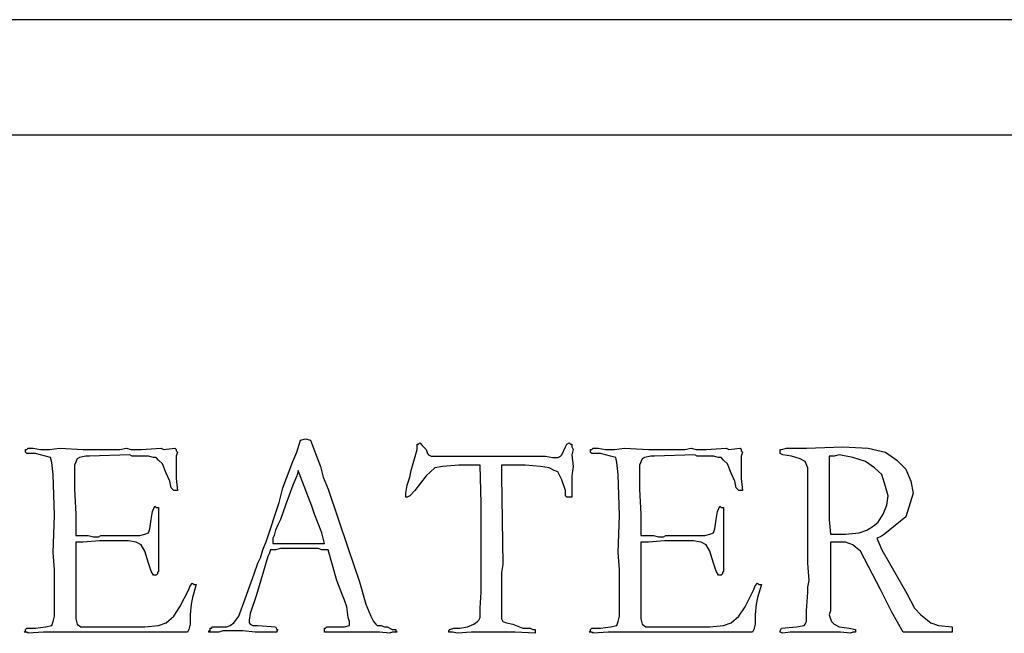
# Model space of a CAD drawing. Units: inches. Extents: x -812 to 704, y 243 to 499.
# Drawn here: x -51 to -47, y 429 to 431 of the extents above; entities that cross this region are included whole.
import ezdxf

# ---------------------------------------------------------------- set-up
doc = ezdxf.new("R2010")
doc.units = ezdxf.units.IN
doc.header["$MEASUREMENT"] = 0
doc.layers.add('1', color=7, linetype='Continuous')
doc.layers.add('24', color=7, linetype='Continuous')

# ---------------------------------------------------------------- blocks, each defined once
blk = doc.blocks.new('BUILDER_S_PLATE')
at = {"layer": '1', "color": 2, "linetype": 'Continuous'}
for p, q in [((-50.0898, 429.3785), (-50.0735, 429.4301)), ((-50.0735, 429.4301), (-50.0518, 429.4358)), ((-50.0518, 429.4358), (-50.03, 429.4301)), ((-50.03, 429.4301), (-50.0083, 429.3728)), ((-49.5629, 429.4129), (-49.5574, 429.4186)), ((-49.5574, 429.4186), (-49.5466, 429.4071)), ((-48.9219, 429.4129), (-48.911, 429.4186)), ((-48.911, 429.4186), (-48.9056, 429.4129)), ((-51.2631, 429.3842), (-51.2631, 429.3899)), ((-51.2631, 429.3899), (-51.2577, 429.3899)), ((-51.2631, 429.3785), (-51.2631, 429.3842)), ((-51.2631, 429.3842), (-51.2631, 429.3842)), ((-51.2577, 429.3728), (-51.2631, 429.3785)), ((-51.2577, 429.3899), (-51.2522, 429.3957)), ((-51.2414, 429.3728), (-51.2577, 429.3728)), ((-51.2522, 429.3957), (-51.2468, 429.3957)), ((-51.2468, 429.3957), (-51.2305, 429.3957)), ((-51.2197, 429.3728), (-51.2414, 429.3728)), ((-51.2305, 429.3957), (-51.1979, 429.3899)), ((-51.1762, 429.3613), (-51.2197, 429.3728)), ((-51.1979, 429.3899), (-51.1599, 429.3899)), ((-51.1599, 429.3899), (-51.1164, 429.3957)), ((-51.1164, 429.3957), (-51.0132, 429.3899)), ((-51.0132, 429.3899), (-50.9426, 429.3899)), ((-50.9426, 429.3899), (-50.8883, 429.3899)), ((-50.8883, 429.3899), (-50.8557, 429.3899)), ((-50.8557, 429.3899), (-50.8285, 429.3957)), ((-50.8285, 429.3957), (-50.8068, 429.3899)), ((-50.8068, 429.3899), (-50.7634, 429.3899)), ((-50.7634, 429.3899), (-50.6764, 429.3957)), ((-50.6764, 429.3957), (-50.6656, 429.3899)), ((-50.6656, 429.3899), (-50.6167, 429.3957)), ((-50.6167, 429.3957), (-50.6113, 429.3899)), ((-50.6113, 429.3899), (-50.6113, 429.3842)), ((-50.6113, 429.3842), (-50.6058, 429.3785)), ((-50.6058, 429.3785), (-50.6113, 429.3613)), ((-50.1061, 429.3384), (-50.0898, 429.3785)), ((-50.0083, 429.3728), (-49.9866, 429.3155)), ((-49.5955, 429.2983), (-49.5683, 429.3899)), ((-49.5683, 429.4014), (-49.5683, 429.4129)), ((-49.5683, 429.4129), (-49.5629, 429.4129)), ((-49.5683, 429.3899), (-49.5683, 429.4014)), ((-49.5466, 429.4071), (-49.5303, 429.3899)), ((-49.5303, 429.3899), (-49.5248, 429.3728)), ((-49.5248, 429.3728), (-49.5194, 429.367)), ((-48.9436, 429.367), (-48.9273, 429.4014)), ((-48.9273, 429.4014), (-48.9219, 429.4129)), ((-48.9056, 429.4129), (-48.9001, 429.4129)), ((-48.9001, 429.4129), (-48.9001, 429.4014)), ((-48.9001, 429.4014), (-48.8947, 429.3899)), ((-48.8947, 429.3899), (-48.9001, 429.367)), ((-48.8187, 429.3842), (-48.8187, 429.3899)), ((-48.8187, 429.3899), (-48.8132, 429.3899)), ((-48.8187, 429.3785), (-48.8187, 429.3842)), ((-48.8187, 429.3842), (-48.8187, 429.3842)), ((-48.8132, 429.3728), (-48.8187, 429.3785)), ((-48.8132, 429.3899), (-48.8078, 429.3957)), ((-48.7969, 429.3728), (-48.8132, 429.3728)), ((-48.8078, 429.3957), (-48.8024, 429.3957)), ((-48.8024, 429.3957), (-48.7861, 429.3957)), ((-48.7752, 429.3728), (-48.7969, 429.3728)), ((-48.7861, 429.3957), (-48.7535, 429.3899)), ((-48.7318, 429.3613), (-48.7752, 429.3728)), ((-48.7535, 429.3899), (-48.7155, 429.3899)), ((-48.7155, 429.3899), (-48.672, 429.3957)), ((-48.672, 429.3957), (-48.5688, 429.3899)), ((-48.5688, 429.3899), (-48.4982, 429.3899)), ((-48.4982, 429.3899), (-48.4439, 429.3899)), ((-48.4439, 429.3899), (-48.4113, 429.3899)), ((-48.4113, 429.3899), (-48.3841, 429.3957)), ((-48.3841, 429.3957), (-48.3624, 429.3899)), ((-48.3624, 429.3899), (-48.3189, 429.3899)), ((-48.3189, 429.3899), (-48.232, 429.3957)), ((-48.232, 429.3957), (-48.2211, 429.3899)), ((-48.2211, 429.3899), (-48.1722, 429.3957)), ((-48.1722, 429.3957), (-48.1668, 429.3899)), ((-48.1668, 429.3899), (-48.1668, 429.3842)), ((-48.1668, 429.3842), (-48.1614, 429.3785)), ((-48.1614, 429.3785), (-48.1668, 429.3613)), ((-47.9984, 429.3842), (-47.9984, 429.3899)), ((-47.9984, 429.3899), (-47.993, 429.3899)), ((-47.9984, 429.3785), (-47.9984, 429.3842)), ((-47.9984, 429.3728), (-47.9984, 429.3785)), ((-47.9876, 429.367), (-47.9984, 429.3728)), ((-47.9984, 429.3728), (-47.9984, 429.3728)), ((-47.993, 429.3899), (-47.9713, 429.3957)), ((-47.9713, 429.3957), (-47.9713, 429.3957)), ((-47.9713, 429.3957), (-47.9604, 429.3957)), ((-47.9604, 429.3957), (-47.9495, 429.3957)), ((-47.9495, 429.3957), (-47.9332, 429.3957)), ((-47.9332, 429.3957), (-47.8843, 429.3957)), ((-47.8843, 429.3957), (-47.7268, 429.4014)), ((-47.7268, 429.4014), (-47.6182, 429.3957)), ((-47.6182, 429.3957), (-47.5421, 429.3785)), ((-47.5421, 429.3785), (-47.4932, 429.3441)), ((-51.1545, 429.3556), (-51.1762, 429.3613)), ((-51.149, 429.3327), (-51.1545, 429.3556)), ((-51.1436, 429.2811), (-51.149, 429.3327)), ((-51.0404, 429.3498), (-51.0513, 429.3212)), ((-51.0295, 429.3556), (-51.0404, 429.3498)), ((-51.0024, 429.3613), (-51.0295, 429.3556)), ((-50.9861, 429.3613), (-51.0024, 429.3613)), ((-50.8122, 429.367), (-50.9861, 429.3613)), ((-50.8014, 429.3613), (-50.8122, 429.367)), ((-50.7851, 429.3613), (-50.8014, 429.3613)), ((-50.7471, 429.3613), (-50.7851, 429.3613)), ((-50.7308, 429.3613), (-50.7471, 429.3613)), ((-50.709, 429.3556), (-50.7308, 429.3613)), ((-50.6982, 429.3556), (-50.709, 429.3556)), ((-50.6873, 429.3441), (-50.6982, 429.3556)), ((-50.671, 429.3269), (-50.6873, 429.3441)), ((-50.6113, 429.3613), (-50.6113, 429.3498)), ((-50.6113, 429.3498), (-50.6113, 429.3327)), ((-50.6113, 429.3327), (-50.6113, 429.3269)), ((-50.1495, 429.2238), (-50.1061, 429.3384)), ((-49.5194, 429.367), (-49.5085, 429.3613)), ((-49.5085, 429.3613), (-49.4977, 429.3613)), ((-49.4977, 429.3613), (-49.4922, 429.3613)), ((-49.4922, 429.3613), (-49.4651, 429.3613)), ((-49.4651, 429.3613), (-49.3293, 429.3613)), ((-49.3293, 429.3613), (-49.1663, 429.3613)), ((-49.1663, 429.3613), (-49.1174, 429.3613)), ((-49.1174, 429.3613), (-49.0251, 429.3613)), ((-49.0251, 429.3613), (-49.0197, 429.3613)), ((-49.0197, 429.3613), (-49.0142, 429.3613)), ((-49.0142, 429.3613), (-48.9816, 429.3556)), ((-48.9816, 429.3556), (-48.9653, 429.3556)), ((-48.9653, 429.3556), (-48.9599, 429.3556)), ((-48.9599, 429.3556), (-48.949, 429.3613)), ((-48.949, 429.3613), (-48.9436, 429.367)), ((-48.9001, 429.367), (-48.8947, 429.3155)), ((-48.71, 429.3556), (-48.7318, 429.3613)), ((-48.7046, 429.3327), (-48.71, 429.3556)), ((-48.6992, 429.2811), (-48.7046, 429.3327)), ((-48.596, 429.3498), (-48.6068, 429.3212)), ((-48.5851, 429.3556), (-48.596, 429.3498)), ((-48.5579, 429.3613), (-48.5851, 429.3556)), ((-48.5416, 429.3613), (-48.5579, 429.3613)), ((-48.3678, 429.367), (-48.5416, 429.3613)), ((-48.3569, 429.3613), (-48.3678, 429.367)), ((-48.3406, 429.3613), (-48.3569, 429.3613)), ((-48.3026, 429.3613), (-48.3406, 429.3613)), ((-48.2863, 429.3613), (-48.3026, 429.3613)), ((-48.2646, 429.3556), (-48.2863, 429.3613)), ((-48.2537, 429.3556), (-48.2646, 429.3556)), ((-48.2429, 429.3441), (-48.2537, 429.3556)), ((-48.2266, 429.3269), (-48.2429, 429.3441)), ((-48.1668, 429.3613), (-48.1668, 429.3498)), ((-48.1668, 429.3498), (-48.1668, 429.3327)), ((-48.1668, 429.3327), (-48.1668, 429.3269)), ((-47.9495, 429.3613), (-47.9876, 429.367)), ((-47.9115, 429.3498), (-47.9495, 429.3613)), ((-47.8898, 429.3384), (-47.9115, 429.3498)), ((-47.8789, 429.3097), (-47.8898, 429.3384)), ((-47.7648, 429.3613), (-47.7866, 429.3613)), ((-47.7866, 429.3613), (-47.7866, 429.3269)), ((-47.7431, 429.367), (-47.7648, 429.3613)), ((-47.6834, 429.3556), (-47.7431, 429.367)), ((-47.629, 429.3384), (-47.6834, 429.3556)), ((-47.591, 429.3097), (-47.629, 429.3384)), ((-47.4932, 429.3441), (-47.4552, 429.304)), ((-51.0513, 429.3212), (-51.0513, 429.2582)), ((-50.6547, 429.2868), (-50.671, 429.3269)), ((-50.6384, 429.2524), (-50.6547, 429.2868)), ((-50.6113, 429.3269), (-50.6113, 429.2639)), ((-50.0843, 429.2983), (-50.0898, 429.2754)), ((-50.0789, 429.2868), (-50.0843, 429.2983)), ((-50.0246, 429.1436), (-50.0789, 429.2868)), ((-49.9866, 429.3155), (-49.9757, 429.2696)), ((-49.6009, 429.2696), (-49.5955, 429.2983)), ((-49.4922, 429.3097), (-49.5303, 429.2754)), ((-49.4597, 429.3155), (-49.4922, 429.3097)), ((-49.389, 429.3212), (-49.4597, 429.3155)), ((-49.3401, 429.3212), (-49.389, 429.3212)), ((-49.2967, 429.3212), (-49.3401, 429.3212)), ((-49.2913, 429.1551), (-49.2967, 429.3212)), ((-49.1663, 429.3212), (-49.2043, 429.3212)), ((-49.2043, 429.3212), (-49.2043, 429.2926)), ((-49.2043, 429.2926), (-49.2043, 429.2754)), ((-49.1011, 429.3212), (-49.1663, 429.3212)), ((-49.036, 429.3155), (-49.1011, 429.3212)), ((-48.9979, 429.3097), (-49.036, 429.3155)), ((-48.9762, 429.2983), (-48.9979, 429.3097)), ((-48.9599, 429.2926), (-48.9762, 429.2983)), ((-48.9436, 429.2582), (-48.9599, 429.2926)), ((-48.8947, 429.3155), (-48.9001, 429.2754)), ((-48.6068, 429.3212), (-48.6068, 429.2582)), ((-48.2103, 429.2868), (-48.2266, 429.3269)), ((-48.194, 429.2524), (-48.2103, 429.2868)), ((-48.1668, 429.3269), (-48.1668, 429.2639)), ((-47.8789, 429.2524), (-47.8789, 429.3097)), ((-47.7866, 429.3269), (-47.7866, 429.3097)), ((-47.7866, 429.3097), (-47.7866, 429.1952)), ((-47.5584, 429.2811), (-47.591, 429.3097)), ((-47.4552, 429.304), (-47.4335, 429.2524)), ((-51.1382, 429.1035), (-51.1436, 429.2811)), ((-51.0513, 429.2582), (-51.0513, 429.2181)), ((-50.633, 429.2238), (-50.6384, 429.2524)), ((-50.6113, 429.2639), (-50.6058, 429.2123)), ((-50.0898, 429.2754), (-50.1061, 429.2353)), ((-49.9757, 429.2696), (-49.954, 429.2181)), ((-49.6118, 429.2353), (-49.6009, 429.2696)), ((-49.5303, 429.2754), (-49.5792, 429.2123)), ((-49.2043, 429.2754), (-49.1989, 428.8915)), ((-48.9273, 429.2123), (-48.9436, 429.2582)), ((-48.9001, 429.2754), (-48.9001, 429.1952)), ((-48.6937, 429.1035), (-48.6992, 429.2811)), ((-48.6068, 429.2582), (-48.6068, 429.2181)), ((-48.1885, 429.2238), (-48.194, 429.2524)), ((-48.1668, 429.2639), (-48.1614, 429.2123)), ((-47.8789, 429.1379), (-47.8789, 429.2524)), ((-47.5421, 429.2295), (-47.5584, 429.2811)), ((-47.4335, 429.2524), (-47.4226, 429.2009)), ((-51.0513, 429.2181), (-51.0458, 429.1092)), ((-50.6221, 429.2123), (-50.633, 429.2238)), ((-50.6167, 429.2123), (-50.6221, 429.2123)), ((-50.6113, 429.2123), (-50.6167, 429.2123)), ((-50.6058, 429.2123), (-50.6113, 429.2123)), ((-50.6113, 429.2123), (-50.6113, 429.2123)), ((-50.1658, 429.1608), (-50.1495, 429.2238)), ((-50.1061, 429.2353), (-50.1387, 429.1493)), ((-49.954, 429.2181), (-49.8671, 428.9603)), ((-49.6172, 429.2009), (-49.6118, 429.2353)), ((-49.6172, 429.1894), (-49.6172, 429.2009)), ((-49.5792, 429.2123), (-49.6009, 429.1894)), ((-48.9273, 429.1894), (-48.9273, 429.2123)), ((-48.6068, 429.2181), (-48.6014, 429.1092)), ((-48.1777, 429.2123), (-48.1885, 429.2238)), ((-48.1722, 429.2123), (-48.1777, 429.2123)), ((-48.1668, 429.2123), (-48.1722, 429.2123)), ((-48.1614, 429.2123), (-48.1668, 429.2123)), ((-48.1668, 429.2123), (-48.1668, 429.2123)), ((-47.5313, 429.1894), (-47.5421, 429.2295)), ((-47.4226, 429.2009), (-47.4552, 429.0978)), ((-50.2201, 428.9946), (-50.1658, 429.1608)), ((-49.6172, 429.1837), (-49.6172, 429.1894)), ((-49.6118, 429.1837), (-49.6172, 429.1837)), ((-49.6172, 429.1837), (-49.6172, 429.1837)), ((-49.6009, 429.1894), (-49.6118, 429.1837)), ((-48.9219, 429.1837), (-48.9273, 429.1894)), ((-48.9164, 429.1837), (-48.9219, 429.1837)), ((-48.911, 429.1837), (-48.9164, 429.1837)), ((-48.9001, 429.1837), (-48.911, 429.1837)), ((-48.911, 429.1837), (-48.911, 429.1837)), ((-48.9001, 429.1952), (-48.9001, 429.1894)), ((-48.9001, 429.1894), (-48.9001, 429.1837)), ((-47.7866, 429.1952), (-47.7866, 429.1436)), ((-47.5367, 429.1493), (-47.5313, 429.1894)), ((-50.7199, 429.0863), (-50.7145, 429.1207)), ((-50.7145, 429.1207), (-50.7036, 429.1436)), ((-50.7036, 429.1436), (-50.6982, 429.1379)), ((-50.6982, 429.1379), (-50.6873, 429.1379)), ((-50.6873, 429.1379), (-50.6873, 429.1321)), ((-50.6873, 429.1321), (-50.6873, 429.1264)), ((-50.6873, 429.1264), (-50.6873, 429.1207)), ((-50.6873, 429.1207), (-50.6873, 429.1149)), ((-50.1387, 429.1493), (-50.1604, 429.0863)), ((-50.0137, 429.1092), (-50.0246, 429.1436)), ((-49.2913, 429.1035), (-49.2913, 429.1551)), ((-48.2755, 429.0863), (-48.27, 429.1207)), ((-48.27, 429.1207), (-48.2592, 429.1436)), ((-48.2592, 429.1436), (-48.2537, 429.1379)), ((-48.2537, 429.1379), (-48.2429, 429.1379)), ((-48.2429, 429.1379), (-48.2429, 429.1321)), ((-48.2429, 429.1321), (-48.2429, 429.1264)), ((-48.2429, 429.1264), (-48.2429, 429.1207)), ((-48.2429, 429.1207), (-48.2429, 429.1149)), ((-47.8789, 428.9832), (-47.8789, 429.1379)), ((-47.7866, 429.1436), (-47.7866, 429.0863)), ((-47.553, 429.1092), (-47.5367, 429.1493)), ((-51.1436, 428.9431), (-51.1382, 429.1035)), ((-51.0458, 429.1092), (-51.0458, 429.0176)), ((-50.7253, 429.0462), (-50.7199, 429.0863)), ((-50.6873, 429.1149), (-50.6873, 429.0691)), ((-50.1604, 429.0863), (-50.1713, 429.0634)), ((-49.9811, 429.029), (-50.0137, 429.1092)), ((-49.2913, 428.8743), (-49.2913, 429.1035)), ((-48.6992, 428.9431), (-48.6937, 429.1035)), ((-48.6014, 429.1092), (-48.6014, 429.0176)), ((-48.2809, 429.0462), (-48.2755, 429.0863)), ((-48.2429, 429.1149), (-48.2429, 429.0691)), ((-47.7866, 429.0863), (-47.7811, 429.0233)), ((-47.5964, 429.0577), (-47.5747, 429.0748)), ((-47.5747, 429.0748), (-47.553, 429.1092)), ((-47.4552, 429.0978), (-47.5476, 429.0233)), ((-50.7308, 429.029), (-50.7253, 429.0462)), ((-50.6873, 429.0691), (-50.6873, 428.9774)), ((-50.1821, 429.0405), (-50.1876, 429.0176)), ((-50.1713, 429.0634), (-50.1821, 429.0405)), ((-48.2863, 429.029), (-48.2809, 429.0462)), ((-48.2429, 429.0691), (-48.2429, 428.9774)), ((-47.6562, 429.029), (-47.6236, 429.0405)), ((-47.6236, 429.0405), (-47.5964, 429.0577)), ((-51.0458, 429.0176), (-51.0404, 429.0176)), ((-51.0132, 428.9889), (-51.0458, 428.9889)), ((-51.0458, 428.9889), (-51.0458, 428.966)), ((-51.0404, 429.0176), (-51.035, 429.0176)), ((-51.035, 429.0176), (-51.0241, 429.0176)), ((-51.0241, 429.0176), (-51.0132, 429.0176)), ((-51.0132, 429.0176), (-50.9915, 429.0176)), ((-50.9426, 428.9946), (-51.0132, 428.9889)), ((-50.9915, 429.0176), (-50.9698, 429.0118)), ((-50.9698, 429.0118), (-50.9535, 429.0118)), ((-50.9535, 429.0118), (-50.9481, 429.0118)), ((-50.9481, 429.0118), (-50.9372, 429.0176)), ((-50.9046, 428.9946), (-50.9426, 428.9946)), ((-50.9372, 429.0176), (-50.8666, 429.0176)), ((-50.872, 428.9946), (-50.9046, 428.9946)), ((-50.8448, 428.9946), (-50.872, 428.9946)), ((-50.8666, 429.0176), (-50.7688, 429.0176)), ((-50.8285, 428.9946), (-50.8448, 428.9946)), ((-50.8177, 428.9946), (-50.8285, 428.9946)), ((-50.7851, 428.9889), (-50.8177, 428.9946)), ((-50.7634, 428.9774), (-50.7851, 428.9889)), ((-50.7688, 429.0176), (-50.7471, 429.0233)), ((-50.7471, 429.0233), (-50.7308, 429.029)), ((-50.2364, 428.9545), (-50.2201, 428.9946)), ((-50.1876, 429.0176), (-50.193, 429.0061)), ((-50.193, 429.0061), (-50.193, 428.9946)), ((-50.193, 428.9946), (-50.193, 428.9889)), ((-50.193, 428.9889), (-50.193, 428.9832)), ((-49.9757, 429.0061), (-49.9811, 429.029)), ((-49.9703, 428.9832), (-49.9757, 429.0061)), ((-48.6014, 429.0176), (-48.596, 429.0176)), ((-48.5688, 428.9889), (-48.6014, 428.9889)), ((-48.6014, 428.9889), (-48.6014, 428.966)), ((-48.596, 429.0176), (-48.5905, 429.0176)), ((-48.5905, 429.0176), (-48.5797, 429.0176)), ((-48.5797, 429.0176), (-48.5688, 429.0176)), ((-48.5688, 429.0176), (-48.5471, 429.0176)), ((-48.4982, 428.9946), (-48.5688, 428.9889)), ((-48.5471, 429.0176), (-48.5253, 429.0118)), ((-48.5253, 429.0118), (-48.509, 429.0118)), ((-48.509, 429.0118), (-48.5036, 429.0118)), ((-48.5036, 429.0118), (-48.4927, 429.0176)), ((-48.4601, 428.9946), (-48.4982, 428.9946)), ((-48.4927, 429.0176), (-48.4221, 429.0176)), ((-48.4276, 428.9946), (-48.4601, 428.9946)), ((-48.4004, 428.9946), (-48.4276, 428.9946)), ((-48.4221, 429.0176), (-48.3243, 429.0176)), ((-48.3841, 428.9946), (-48.4004, 428.9946)), ((-48.3732, 428.9946), (-48.3841, 428.9946)), ((-48.3406, 428.9889), (-48.3732, 428.9946)), ((-48.3189, 428.9774), (-48.3406, 428.9889)), ((-48.3243, 429.0176), (-48.3026, 429.0233)), ((-48.3026, 429.0233), (-48.2863, 429.029)), ((-47.7811, 429.0233), (-47.7703, 429.0233)), ((-47.7648, 428.9889), (-47.7811, 428.9889)), ((-47.7811, 428.9889), (-47.7811, 428.9545)), ((-47.7703, 429.0233), (-47.7594, 429.0233)), ((-47.716, 428.9889), (-47.7648, 428.9889)), ((-47.7594, 429.0233), (-47.716, 429.0233)), ((-47.716, 429.0233), (-47.6562, 429.029)), ((-47.6997, 428.9832), (-47.716, 428.9889)), ((-47.5639, 429.0118), (-47.5801, 429.0061)), ((-47.5801, 429.0061), (-47.5584, 428.9545)), ((-47.5476, 429.0233), (-47.5639, 429.0118)), ((-51.0458, 428.966), (-51.0458, 428.8514)), ((-50.7471, 428.9488), (-50.7634, 428.9774)), ((-50.7308, 428.8972), (-50.7471, 428.9488)), ((-50.6873, 428.9774), (-50.6873, 428.9373)), ((-50.2473, 428.9202), (-50.2364, 428.9545)), ((-50.2039, 428.9545), (-50.2093, 428.9373)), ((-50.1821, 428.9545), (-50.2039, 428.9545)), ((-50.193, 428.9832), (-50.1278, 428.9832)), ((-50.1604, 428.9603), (-50.1821, 428.9545)), ((-50.1224, 428.9603), (-50.1604, 428.9603)), ((-50.1278, 428.9832), (-50.0463, 428.9832)), ((-49.9974, 428.9603), (-50.1224, 428.9603)), ((-50.0463, 428.9832), (-50.0083, 428.9832)), ((-50.0083, 428.9832), (-49.9703, 428.9832)), ((-49.9811, 428.9545), (-49.9974, 428.9603)), ((-49.954, 428.9545), (-49.9811, 428.9545)), ((-49.916, 428.8228), (-49.954, 428.9545)), ((-49.8671, 428.9603), (-49.8182, 428.817)), ((-48.6014, 428.966), (-48.6014, 428.8514)), ((-48.3026, 428.9488), (-48.3189, 428.9774)), ((-48.2863, 428.8972), (-48.3026, 428.9488)), ((-48.2429, 428.9774), (-48.2429, 428.9373)), ((-47.8789, 428.8972), (-47.8789, 428.9832)), ((-47.7811, 428.9545), (-47.7811, 428.903)), ((-47.6834, 428.9774), (-47.6997, 428.9832)), ((-47.6725, 428.966), (-47.6834, 428.9774)), ((-47.6508, 428.9488), (-47.6725, 428.966)), ((-47.5639, 428.7827), (-47.6508, 428.9488)), ((-47.5584, 428.9545), (-47.5258, 428.8972)), ((-51.1382, 428.8686), (-51.1436, 428.9431)), ((-50.6873, 428.9373), (-50.6873, 428.903)), ((-50.6873, 428.903), (-50.6873, 428.8743)), ((-50.2147, 428.9259), (-50.2636, 428.7597)), ((-50.2582, 428.8972), (-50.2473, 428.9202)), ((-50.2093, 428.9373), (-50.2147, 428.9259)), ((-48.6937, 428.8686), (-48.6992, 428.9431)), ((-48.2429, 428.9373), (-48.2429, 428.903)), ((-48.2429, 428.903), (-48.2429, 428.8743)), ((-47.7811, 428.903), (-47.7811, 428.691)), ((-51.1382, 428.7082), (-51.1382, 428.8686)), ((-50.7199, 428.8629), (-50.7308, 428.8972)), ((-50.709, 428.8457), (-50.7199, 428.8629)), ((-50.6873, 428.8629), (-50.6927, 428.8571)), ((-50.6873, 428.8743), (-50.6873, 428.8629)), ((-50.2745, 428.8514), (-50.2582, 428.8972)), ((-49.2913, 428.7712), (-49.2913, 428.8743)), ((-49.1989, 428.8915), (-49.2043, 428.8571)), ((-48.6937, 428.7082), (-48.6937, 428.8686)), ((-48.2755, 428.8629), (-48.2863, 428.8972)), ((-48.2646, 428.8457), (-48.2755, 428.8629)), ((-48.2429, 428.8629), (-48.2483, 428.8571)), ((-48.2429, 428.8743), (-48.2429, 428.8629)), ((-47.8735, 428.8228), (-47.8789, 428.8972)), ((-47.5258, 428.8972), (-47.4498, 428.7655)), ((-51.0458, 428.8514), (-51.0458, 428.7769)), ((-50.7036, 428.8457), (-50.709, 428.8457)), ((-50.6982, 428.8457), (-50.7036, 428.8457)), ((-50.6927, 428.8514), (-50.6982, 428.8457)), ((-50.6927, 428.8571), (-50.6927, 428.8514)), ((-50.3125, 428.7426), (-50.2745, 428.8514)), ((-49.8942, 428.7655), (-49.916, 428.8228)), ((-49.8182, 428.817), (-49.791, 428.7196)), ((-49.2043, 428.8571), (-49.2043, 428.8056)), ((-48.6014, 428.8514), (-48.6014, 428.7769)), ((-48.2592, 428.8457), (-48.2646, 428.8457)), ((-48.2537, 428.8457), (-48.2592, 428.8457)), ((-48.2483, 428.8514), (-48.2537, 428.8457)), ((-48.2483, 428.8571), (-48.2483, 428.8514)), ((-47.8789, 428.7941), (-47.8735, 428.8228)), ((-51.0458, 428.7769), (-51.0458, 428.7082)), ((-50.595, 428.7082), (-50.5569, 428.7827)), ((-50.5569, 428.7827), (-50.5515, 428.7998)), ((-50.5515, 428.7998), (-50.5406, 428.8113)), ((-50.5406, 428.8113), (-50.5352, 428.8056)), ((-50.5243, 428.8056), (-50.5406, 428.7483)), ((-50.5352, 428.8056), (-50.5243, 428.8056)), ((-49.2043, 428.8056), (-49.2043, 428.7254)), ((-48.6014, 428.7769), (-48.6014, 428.7082)), ((-48.1505, 428.7082), (-48.1125, 428.7827)), ((-48.1125, 428.7827), (-48.1071, 428.7998)), ((-48.1071, 428.7998), (-48.0962, 428.8113)), ((-48.0962, 428.8113), (-48.0908, 428.8056)), ((-48.0799, 428.8056), (-48.0962, 428.7483)), ((-48.0908, 428.8056), (-48.0799, 428.8056)), ((-47.8789, 428.7712), (-47.8789, 428.7941)), ((-47.515, 428.6853), (-47.5639, 428.7827)), ((-50.5406, 428.7483), (-50.5461, 428.7196)), ((-50.3397, 428.6681), (-50.3125, 428.7426)), ((-50.2636, 428.7597), (-50.2908, 428.6795)), ((-49.8834, 428.7368), (-49.8942, 428.7655)), ((-49.8725, 428.7082), (-49.8834, 428.7368)), ((-49.2967, 428.7024), (-49.2913, 428.7712)), ((-48.0962, 428.7483), (-48.1016, 428.7196)), ((-47.8843, 428.691), (-47.8789, 428.7712)), ((-47.4498, 428.7655), (-47.4172, 428.7024)), ((-51.1382, 428.6681), (-51.1382, 428.7082)), ((-51.0458, 428.7082), (-51.0458, 428.6566)), ((-50.6221, 428.6681), (-50.595, 428.7082)), ((-50.5461, 428.7196), (-50.5515, 428.6738)), ((-49.8671, 428.6623), (-49.8725, 428.7082)), ((-49.791, 428.7196), (-49.7693, 428.6681)), ((-49.2967, 428.6623), (-49.2967, 428.7024)), ((-49.2043, 428.7254), (-49.2043, 428.6795)), ((-48.6937, 428.6681), (-48.6937, 428.7082)), ((-48.6014, 428.7082), (-48.6014, 428.6566)), ((-48.1777, 428.6681), (-48.1505, 428.7082)), ((-48.1016, 428.7196), (-48.1071, 428.6738)), ((-47.8843, 428.6566), (-47.8843, 428.691)), ((-47.7811, 428.691), (-47.7866, 428.6738)), ((-47.4172, 428.7024), (-47.39, 428.6738)), ((-51.1436, 428.6452), (-51.1382, 428.6681)), ((-51.0458, 428.6566), (-51.0404, 428.6337)), ((-50.6547, 428.6394), (-50.6221, 428.6681)), ((-50.5515, 428.6738), (-50.5515, 428.6337)), ((-50.3614, 428.6394), (-50.3397, 428.6681)), ((-50.2908, 428.6795), (-50.2962, 428.6509)), ((-50.2962, 428.6509), (-50.2962, 428.6394)), ((-49.8616, 428.6452), (-49.8671, 428.6623)), ((-49.7693, 428.6681), (-49.7584, 428.6452)), ((-49.3076, 428.6452), (-49.3021, 428.6509)), ((-49.3021, 428.6509), (-49.2967, 428.6623)), ((-49.2043, 428.6795), (-49.2043, 428.6566)), ((-49.2043, 428.6566), (-49.1989, 428.6452)), ((-48.6992, 428.6452), (-48.6937, 428.6681)), ((-48.6014, 428.6566), (-48.596, 428.6337)), ((-48.2103, 428.6394), (-48.1777, 428.6681)), ((-48.1071, 428.6738), (-48.1071, 428.6337)), ((-47.8843, 428.6452), (-47.8843, 428.6566)), ((-47.7866, 428.6738), (-47.7811, 428.6566)), ((-47.7811, 428.6566), (-47.7757, 428.6452)), ((-47.4661, 428.5993), (-47.515, 428.6853)), ((-47.39, 428.6738), (-47.3683, 428.6566)), ((-47.3683, 428.6566), (-47.3466, 428.6394)), ((-51.2685, 428.5993), (-51.2631, 428.6051)), ((-51.2631, 428.6108), (-51.2577, 428.6165)), ((-51.2631, 428.6051), (-51.2631, 428.6108)), ((-51.2577, 428.6165), (-51.2468, 428.6165)), ((-51.2468, 428.6165), (-51.2197, 428.6165)), ((-51.2197, 428.6165), (-51.1762, 428.6222)), ((-51.1762, 428.6222), (-51.149, 428.628)), ((-51.149, 428.628), (-51.1436, 428.6452)), ((-51.0404, 428.6337), (-51.0241, 428.6222)), ((-51.0241, 428.6222), (-50.9969, 428.6222)), ((-50.9969, 428.6222), (-50.9589, 428.6222)), ((-50.9589, 428.6222), (-50.9481, 428.6222)), ((-50.9481, 428.6222), (-50.9209, 428.6222)), ((-50.9209, 428.6222), (-50.8883, 428.6222)), ((-50.8883, 428.6222), (-50.8394, 428.6222)), ((-50.8394, 428.6222), (-50.7471, 428.6222)), ((-50.7471, 428.6222), (-50.6873, 428.628)), ((-50.6873, 428.628), (-50.6547, 428.6394)), ((-50.5569, 428.6108), (-50.5624, 428.5993)), ((-50.5515, 428.6337), (-50.5569, 428.6108)), ((-50.47, 428.5993), (-50.47, 428.6051)), ((-50.47, 428.6051), (-50.4646, 428.6051)), ((-50.4646, 428.6165), (-50.4592, 428.6165)), ((-50.4646, 428.6051), (-50.4646, 428.6165)), ((-50.4592, 428.6165), (-50.4537, 428.6222)), ((-50.4537, 428.6222), (-50.4429, 428.6222)), ((-50.4429, 428.6222), (-50.4374, 428.6222)), ((-50.4374, 428.6222), (-50.4266, 428.6222)), ((-50.4266, 428.6222), (-50.394, 428.6222)), ((-50.4103, 428.6051), (-50.4266, 428.5993)), ((-50.3831, 428.6051), (-50.4103, 428.6051)), ((-50.394, 428.6222), (-50.3777, 428.628)), ((-50.3668, 428.6051), (-50.3831, 428.6051)), ((-50.3777, 428.628), (-50.3614, 428.6394)), ((-50.3505, 428.6051), (-50.3668, 428.6051)), ((-50.3234, 428.6051), (-50.3505, 428.6051)), ((-50.269, 428.5993), (-50.3234, 428.6051)), ((-50.2962, 428.6394), (-50.2908, 428.6337)), ((-50.2908, 428.6337), (-50.2799, 428.628)), ((-50.2799, 428.628), (-50.2582, 428.628)), ((-50.2582, 428.628), (-50.1821, 428.6222)), ((-50.1821, 428.6222), (-50.1767, 428.6108)), ((-50.1767, 428.6108), (-50.1713, 428.6108)), ((-50.1713, 428.6108), (-50.1767, 428.6051)), ((-50.1767, 428.6051), (-50.1767, 428.5993)), ((-49.9703, 428.6051), (-49.9703, 428.6165)), ((-49.9703, 428.6165), (-49.9648, 428.6165)), ((-49.9703, 428.5993), (-49.9703, 428.6051)), ((-49.9648, 428.6165), (-49.9594, 428.6222)), ((-49.9594, 428.6222), (-49.8997, 428.6222)), ((-49.8997, 428.6222), (-49.8834, 428.6222)), ((-49.8834, 428.6222), (-49.8616, 428.628)), ((-49.8616, 428.6337), (-49.8616, 428.6452)), ((-49.8616, 428.628), (-49.8616, 428.6337)), ((-49.7584, 428.6452), (-49.7476, 428.6337)), ((-49.7476, 428.6337), (-49.7421, 428.628)), ((-49.7421, 428.628), (-49.7258, 428.628)), ((-49.7258, 428.628), (-49.7095, 428.6222)), ((-49.7095, 428.6222), (-49.6987, 428.6222)), ((-49.6987, 428.6222), (-49.6769, 428.6108)), ((-49.6769, 428.6108), (-49.6606, 428.6108)), ((-49.6606, 428.6108), (-49.6606, 428.6051)), ((-49.6606, 428.6051), (-49.6552, 428.5993)), ((-49.4325, 428.6051), (-49.4271, 428.6108)), ((-49.4325, 428.5993), (-49.4325, 428.6051)), ((-49.4271, 428.6108), (-49.4108, 428.6165)), ((-49.4108, 428.6165), (-49.3836, 428.6165)), ((-49.3836, 428.6165), (-49.351, 428.6222)), ((-49.351, 428.6222), (-49.3239, 428.6337)), ((-49.3239, 428.6337), (-49.3076, 428.6452)), ((-49.1989, 428.6452), (-49.1826, 428.6394)), ((-49.1826, 428.6394), (-49.1555, 428.6337)), ((-49.1555, 428.6337), (-49.112, 428.6165)), ((-49.112, 428.6165), (-49.0794, 428.6165)), ((-49.0794, 428.6165), (-49.0685, 428.6108)), ((-49.0685, 428.6108), (-49.0577, 428.6108)), ((-49.0577, 428.6108), (-49.0577, 428.5936)), ((-48.8241, 428.5993), (-48.8187, 428.6051)), ((-48.8187, 428.6108), (-48.8132, 428.6165)), ((-48.8187, 428.6051), (-48.8187, 428.6108)), ((-48.8132, 428.6165), (-48.8024, 428.6165)), ((-48.8024, 428.6165), (-48.7752, 428.6165)), ((-48.7752, 428.6165), (-48.7318, 428.6222)), ((-48.7318, 428.6222), (-48.7046, 428.628)), ((-48.7046, 428.628), (-48.6992, 428.6452)), ((-48.596, 428.6337), (-48.5797, 428.6222)), ((-48.5797, 428.6222), (-48.5525, 428.6222)), ((-48.5525, 428.6222), (-48.5145, 428.6222)), ((-48.5145, 428.6222), (-48.5036, 428.6222)), ((-48.5036, 428.6222), (-48.4764, 428.6222)), ((-48.4764, 428.6222), (-48.4439, 428.6222)), ((-48.4439, 428.6222), (-48.395, 428.6222)), ((-48.395, 428.6222), (-48.3026, 428.6222)), ((-48.3026, 428.6222), (-48.2429, 428.628)), ((-48.2429, 428.628), (-48.2103, 428.6394)), ((-48.1125, 428.6108), (-48.1179, 428.5993)), ((-48.1071, 428.6337), (-48.1125, 428.6108)), ((-47.9984, 428.6051), (-47.993, 428.6165)), ((-47.9984, 428.5993), (-47.9984, 428.6051)), ((-47.993, 428.6165), (-47.9278, 428.6222)), ((-47.9278, 428.6222), (-47.8952, 428.628)), ((-47.8952, 428.628), (-47.8898, 428.6337)), ((-47.8898, 428.6337), (-47.8843, 428.6452)), ((-47.7757, 428.6452), (-47.7648, 428.6337)), ((-47.7648, 428.6337), (-47.7431, 428.6222)), ((-47.7431, 428.6222), (-47.6997, 428.6165)), ((-47.6997, 428.6165), (-47.6725, 428.6108)), ((-47.6725, 428.6108), (-47.6725, 428.5993)), ((-47.3466, 428.6394), (-47.314, 428.628)), ((-47.314, 428.628), (-47.2542, 428.6222)), ((-47.2542, 428.6222), (-47.2542, 428.6108)), ((-47.2542, 428.6108), (-47.2542, 428.6051)), ((-47.2542, 428.6051), (-47.2542, 428.5993)), ((-51.2631, 428.5993), (-51.2685, 428.5993)), ((-51.2685, 428.5993), (-51.2685, 428.5993)), ((-51.2577, 428.5993), (-51.2631, 428.5993)), ((-51.2522, 428.5936), (-51.2577, 428.5993)), ((-51.1871, 428.5993), (-51.2522, 428.5936)), ((-51.0947, 428.5993), (-51.1871, 428.5993)), ((-51.0839, 428.5993), (-51.0947, 428.5993)), ((-51.0676, 428.5993), (-51.0839, 428.5993)), ((-50.9969, 428.5993), (-51.0676, 428.5993)), ((-50.8177, 428.5993), (-50.9969, 428.5993)), ((-50.7416, 428.5993), (-50.8177, 428.5993)), ((-50.5787, 428.5993), (-50.7416, 428.5993)), ((-50.5624, 428.5993), (-50.5787, 428.5993)), ((-50.4537, 428.5993), (-50.47, 428.5993)), ((-50.4374, 428.5993), (-50.4537, 428.5993)), ((-50.4266, 428.5993), (-50.4374, 428.5993)), ((-50.2147, 428.5993), (-50.269, 428.5993)), ((-50.2039, 428.5993), (-50.2147, 428.5993)), ((-50.1767, 428.5993), (-50.2039, 428.5993)), ((-49.9594, 428.5993), (-49.9703, 428.5993)), ((-49.9703, 428.5993), (-49.9703, 428.5993)), ((-49.9485, 428.5993), (-49.9594, 428.5993)), ((-49.9431, 428.5993), (-49.9485, 428.5993)), ((-49.9377, 428.5993), (-49.9431, 428.5993)), ((-49.9322, 428.5993), (-49.9377, 428.5993)), ((-49.9214, 428.5993), (-49.9322, 428.5993)), ((-49.8508, 428.5993), (-49.9214, 428.5993)), ((-49.791, 428.5993), (-49.8508, 428.5993)), ((-49.7313, 428.5993), (-49.791, 428.5993)), ((-49.6878, 428.5936), (-49.7313, 428.5993)), ((-49.6769, 428.5993), (-49.6878, 428.5936)), ((-49.6606, 428.5993), (-49.6769, 428.5993)), ((-49.6552, 428.5993), (-49.6606, 428.5993)), ((-49.6606, 428.5993), (-49.6606, 428.5993)), ((-49.4271, 428.5993), (-49.4325, 428.5993)), ((-49.4325, 428.5993), (-49.4325, 428.5993)), ((-49.4162, 428.5993), (-49.4271, 428.5993)), ((-49.3945, 428.5936), (-49.4162, 428.5993)), ((-49.3347, 428.5993), (-49.3945, 428.5936)), ((-49.2478, 428.5993), (-49.3347, 428.5993)), ((-49.2043, 428.5993), (-49.2478, 428.5993)), ((-49.1446, 428.5993), (-49.2043, 428.5993)), ((-49.0577, 428.5936), (-49.1446, 428.5993)), ((-48.8187, 428.5993), (-48.8241, 428.5993)), ((-48.8241, 428.5993), (-48.8241, 428.5993)), ((-48.8132, 428.5993), (-48.8187, 428.5993)), ((-48.8078, 428.5936), (-48.8132, 428.5993)), ((-48.7426, 428.5993), (-48.8078, 428.5936)), ((-48.6503, 428.5993), (-48.7426, 428.5993)), ((-48.6394, 428.5993), (-48.6503, 428.5993)), ((-48.6231, 428.5993), (-48.6394, 428.5993)), ((-48.5525, 428.5993), (-48.6231, 428.5993)), ((-48.3732, 428.5993), (-48.5525, 428.5993)), ((-48.2972, 428.5993), (-48.3732, 428.5993)), ((-48.1342, 428.5993), (-48.2972, 428.5993)), ((-48.1179, 428.5993), (-48.1342, 428.5993)), ((-47.9876, 428.5936), (-47.9984, 428.5993)), ((-47.955, 428.5993), (-47.9876, 428.5936)), ((-47.9387, 428.5993), (-47.955, 428.5993)), ((-47.8626, 428.5993), (-47.9387, 428.5993)), ((-47.7811, 428.5993), (-47.8626, 428.5993)), ((-47.7757, 428.5993), (-47.7811, 428.5993)), ((-47.7648, 428.5993), (-47.7757, 428.5993)), ((-47.7377, 428.5993), (-47.7648, 428.5993)), ((-47.6942, 428.5936), (-47.7377, 428.5993)), ((-47.6834, 428.5993), (-47.6942, 428.5936)), ((-47.6725, 428.5993), (-47.6834, 428.5993)), ((-47.6725, 428.5993), (-47.6725, 428.5993)), ((-47.4606, 428.5993), (-47.4661, 428.5993)), ((-47.4498, 428.5993), (-47.4606, 428.5993)), ((-47.3466, 428.5993), (-47.4498, 428.5993)), ((-47.2542, 428.5993), (-47.3466, 428.5993)), ((-47.2542, 428.5993), (-47.2542, 428.5993))]:
    blk.add_line(p, q, dxfattribs=at)
at = {"layer": '24', "color": 2, "linetype": 'Continuous'}
for points in [[(-37.7557, 431.251), (-61.7557, 431.251)], [(-37.7557, 430.751), (-61.7557, 430.751)]]:
    blk.add_lwpolyline(points, dxfattribs=at)
blk = doc.blocks.new('LOCOMOTIVE')
at = {"layer": '1'}
blk.add_blockref('BUILDER_S_PLATE', (0, 0), dxfattribs=at)

msp = doc.modelspace()

# ---------------------------------------------------------------- block references
at = {"layer": '1'}
msp.add_blockref('LOCOMOTIVE', (0, 0), dxfattribs=at)

doc.saveas('drawing.dxf')
